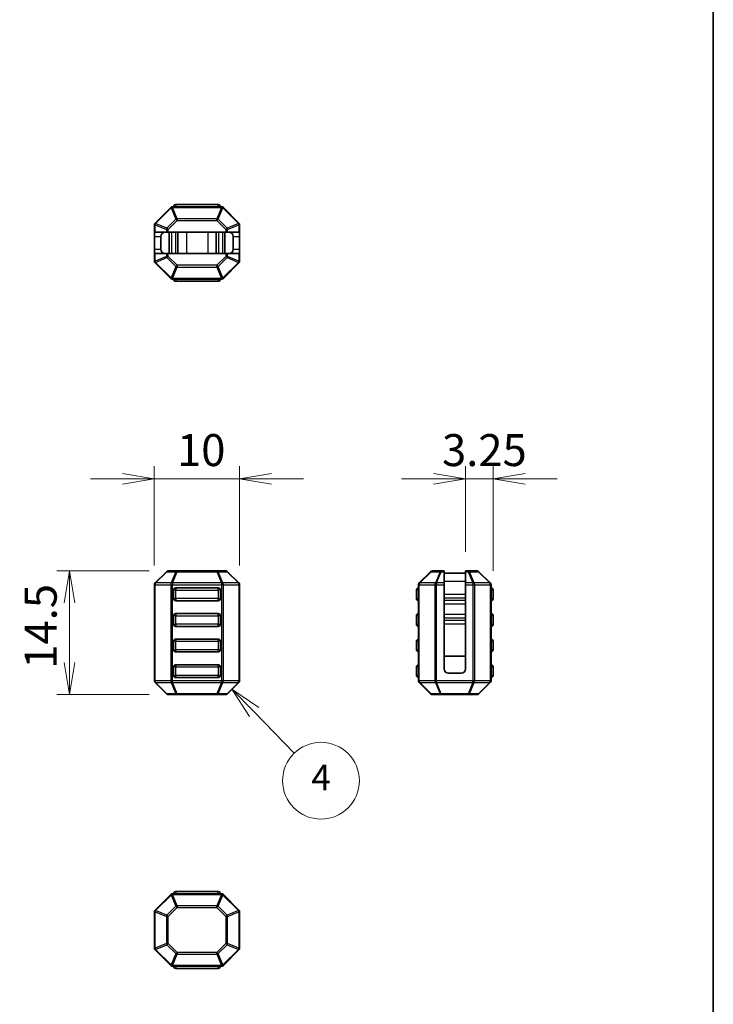
# Model space of a CAD drawing. Units: millimetres. Extents: x 0 to 7482, y 0 to 1405.
# Drawn here: x 7398 to 7479, y 186 to 302 of the extents above; entities that cross this region are included whole.
import ezdxf

# ---------------------------------------------------------------- set-up
doc = ezdxf.new("R2010")
doc.units = ezdxf.units.MM
for name, color, linetype, lineweight in [('Border (ISO)', 7, 'Continuous', 35), ('Dimension (ISO)', 7, 'Continuous', 18), ('Dimension (ISO) @ 1', 7, 'Continuous', 18), ('Visible (ISO)', 7, 'Continuous', 35), ('Visible Narrow (ISO)', 7, 'Continuous', 25)]:
    doc.layers.add(name, color=color, linetype=linetype, lineweight=lineweight)
doc.layers.add('Symbol (TK)', color=100, linetype='Continuous', lineweight=18, true_color=0x00ff3f)
doc.styles.add('Note Text (TK)', font='MS PGothic.ttf')
doc.styles.add('Note Text (TK2)', font='MS PGothic.ttf')
doc.dimstyles.new('Default - Method 1b (TK)', dxfattribs={"dimscale": 2.5, "dimtxt": 2.5, "dimasz": 2.5, "dimexe": 1, "dimexo": 1.5, "dimgap": 1, "dimtad": 1, "dimrnd": 1e-08, "dimdsep": 46, "dimtxsty": 'Note Text (TK)', "dimblk": 'OPEN', "dimcen": 0.09, "dimdle": 5, "dimclrd": 100, "dimclre": 100, "dimclrt": 7, "dimadec": 1, "dimazin": 1, "dimtfac": 1, "dimtmove": 0, "dimatfit": 3, "dimldrblk": 'OPEN', "dimfxl": 0, "dimtolj": 1, "dimlwd": -1, "dimlwe": -1, "dimarcsym": 0})

# ---------------------------------------------------------------- blocks, each defined once
blk = doc.blocks.new('図面枠 tk図枠')
at = {"layer": 'Border (ISO)'}
blk.add_line((405.5, 289), (405.5, 8), dxfattribs=at)
blk = doc.blocks.new('_Open')
at = {"color": 0, "linetype": 'ByBlock', "lineweight": -2}
for p, q in [((-1, 0.167), (0, 0)), ((-1, -0.167), (0, 0)), ((0, 0), (-1, 0))]:
    blk.add_line(p, q, dxfattribs=at)
blk = doc.blocks.new('*D195')
at = {"layer": 'Defpoints', "color": 0, "transparency": 16777216}
for p in [(7415.09, 237.16), (7403.51, 222.66), (7415.09, 222.66)]:
    blk.add_point(p, dxfattribs=at)
at = {"layer": 'Dimension (ISO)', "color": 100, "transparency": 16777216}
for p, q in [((7412.84, 237.16), (7402.01, 237.16)), ((7403.51, 233.41), (7403.51, 226.41)), ((7412.84, 222.66), (7402.01, 222.66))]:
    blk.add_line(p, q, dxfattribs=at)
at = {"layer": 'Dimension (ISO)', "color": 100, "transparency": 16777216, "xscale": 3.75, "yscale": 3.75, "zscale": 3.75}
for p, rotation in [((7403.51, 237.16), 90), ((7403.51, 222.66), 270)]:
    blk.add_blockref('_Open', p, dxfattribs=dict(at, rotation=rotation))
at = {"layer": 'Dimension (ISO)', "color": 7, "transparency": 16777216, "insert": (7400.14, 225.69), "char_height": 3.75, "attachment_point": 4, "rotation": 90, "style": 'Note Text (TK)'}
blk.add_mtext('\\A1;14.5', dxfattribs=at)
blk = doc.blocks.new('*D197')
at = {"layer": 'Defpoints', "color": 0, "transparency": 16777216}
for p in [(7423.46, 247.95), (7413.46, 235.53), (7423.46, 235.53)]:
    blk.add_point(p, dxfattribs=at)
at = {"layer": 'Dimension (ISO)', "color": 100, "transparency": 16777216}
for p, q in [((7413.46, 237.78), (7413.46, 249.45)), ((7423.46, 237.78), (7423.46, 249.45)), ((7409.71, 247.95), (7405.96, 247.95)), ((7413.46, 247.95), (7423.46, 247.95)), ((7427.21, 247.95), (7430.96, 247.95))]:
    blk.add_line(p, q, dxfattribs=at)
at = {"layer": 'Dimension (ISO)', "color": 100, "transparency": 16777216, "xscale": 3.75, "yscale": 3.75, "zscale": 3.75}
blk.add_blockref('_Open', (7413.46, 247.95), dxfattribs=at)
at = {"layer": 'Dimension (ISO)', "color": 100, "transparency": 16777216, "xscale": 3.75, "yscale": 3.75, "zscale": 3.75, "rotation": 180}
blk.add_blockref('_Open', (7423.46, 247.95), dxfattribs=at)
at = {"layer": 'Dimension (ISO)', "color": 7, "transparency": 16777216, "insert": (7416.12, 251.33), "char_height": 3.75, "attachment_point": 4, "style": 'Note Text (TK)'}
blk.add_mtext('\\A1;10', dxfattribs=at)
blk = doc.blocks.new('*D198')
at = {"layer": 'Defpoints', "color": 0, "transparency": 16777216}
for p in [(7449.94, 247.95), (7449.94, 237.16), (7453.19, 234.91)]:
    blk.add_point(p, dxfattribs=at)
at = {"layer": 'Dimension (ISO)', "color": 100, "transparency": 16777216}
for p, q in [((7449.94, 239.41), (7449.94, 249.45)), ((7453.19, 237.16), (7453.19, 249.45)), ((7446.19, 247.95), (7442.44, 247.95)), ((7453.19, 247.95), (7449.94, 247.95)), ((7456.94, 247.95), (7460.69, 247.95))]:
    blk.add_line(p, q, dxfattribs=at)
at = {"layer": 'Dimension (ISO)', "color": 100, "transparency": 16777216, "xscale": 3.75, "yscale": 3.75, "zscale": 3.75}
blk.add_blockref('_Open', (7449.94, 247.95), dxfattribs=at)
at = {"layer": 'Dimension (ISO)', "color": 100, "transparency": 16777216, "xscale": 3.75, "yscale": 3.75, "zscale": 3.75, "rotation": 180}
blk.add_blockref('_Open', (7453.19, 247.95), dxfattribs=at)
at = {"layer": 'Dimension (ISO)', "color": 7, "transparency": 16777216, "insert": (7447.19, 251.33), "char_height": 3.75, "attachment_point": 4, "style": 'Note Text (TK)'}
blk.add_mtext('\\A1;3.25', dxfattribs=at)
blk = doc.blocks.new('バルーン3')
at = {"layer": 'Symbol (TK)', "color": 100, "true_color": 0x00ff40}
for p, q in [((369.61, 155.079), (367.867, 156.871)), ((369.969, 155.428), (367.867, 156.871)), ((367.867, 156.871), (369.252, 154.731)), ((369.61, 155.079), (372.75, 151.85))]:
    blk.add_line(p, q, dxfattribs=at)
at = {"layer": 'Symbol (TK)'}
blk.add_circle((374.834, 149.707), 3, dxfattribs=at)
at = {"layer": 'Symbol (TK)', "color": 7, "insert": (374.834, 149.69), "char_height": 2, "attachment_point": 5, "style": 'Note Text (TK2)'}
blk.add_mtext('4', dxfattribs=at)

msp = doc.modelspace()

# ---------------------------------------------------------------- linework, layer by layer
at = {"layer": 'Visible (ISO)'}
for p, q in [((7415.3769, 279.7852), (7413.5527, 277.9609)), ((7421.3405, 279.8731), (7415.5891, 279.8731)), ((7420.9648, 280.1231), (7415.9648, 280.1231)), ((7423.3769, 277.9609), (7421.5527, 279.7852)), ((7413.4648, 277.7488), (7413.4648, 276.8731)), ((7423.4648, 276.8731), (7423.4648, 277.7488)), ((7413.4648, 276.3731), (7413.4648, 276.8731)), ((7413.5527, 276.8731), (7413.4648, 276.8731)), ((7413.4648, 276.3731), (7413.4648, 274.8731)), ((7413.5527, 276.8731), (7414.8769, 276.8731)), ((7414.2148, 276.3731), (7414.2148, 274.8731)), ((7415.0891, 276.8731), (7414.8769, 276.8731)), ((7421.8405, 276.8731), (7415.0891, 276.8731)), ((7415.2148, 276.8731), (7415.2148, 274.3731)), ((7416.2148, 276.8731), (7416.2148, 274.3731)), ((7420.7148, 276.8731), (7420.7148, 274.3731)), ((7421.7148, 276.8731), (7421.7148, 274.3731)), ((7422.0527, 276.8731), (7421.8405, 276.8731)), ((7422.0527, 276.8731), (7423.3769, 276.8731)), ((7422.7148, 276.3731), (7422.7148, 274.8731)), ((7423.4648, 276.8731), (7423.3769, 276.8731)), ((7423.4648, 276.8731), (7423.4648, 276.3731)), ((7423.4648, 276.3731), (7423.4648, 274.8731)), ((7413.4648, 274.3731), (7413.4648, 274.8731)), ((7423.4648, 274.8731), (7423.4648, 274.3731)), ((7413.4648, 274.3731), (7413.5527, 274.3731)), ((7413.4648, 274.3731), (7413.4648, 273.4973)), ((7414.8769, 274.3731), (7413.5527, 274.3731)), ((7414.8769, 274.3731), (7415.0891, 274.3731)), ((7421.8405, 274.3731), (7415.0891, 274.3731)), ((7421.8405, 274.3731), (7422.0527, 274.3731)), ((7423.3769, 274.3731), (7422.0527, 274.3731)), ((7423.3769, 274.3731), (7423.4648, 274.3731)), ((7423.4648, 273.4973), (7423.4648, 274.3731)), ((7413.5527, 273.2852), (7415.3769, 271.4609)), ((7421.5527, 271.4609), (7423.3769, 273.2852)), ((7415.5891, 271.3731), (7421.3405, 271.3731)), ((7415.9648, 271.1231), (7420.9648, 271.1231)), ((7414.8769, 237.0709), (7413.5527, 235.7467)), ((7416.1376, 237.1588), (7415.0891, 237.1588)), ((7420.792, 237.1588), (7416.1376, 237.1588)), ((7421.8405, 237.1588), (7420.792, 237.1588)), ((7423.3769, 235.7467), (7422.0527, 237.0709)), ((7445.849, 237.0709), (7444.5247, 235.7467)), ((7447.1097, 237.1588), (7446.0611, 237.1588)), ((7447.4369, 237.1588), (7447.1097, 237.1588)), ((7447.4369, 237.1588), (7447.4369, 237.0709)), ((7447.4369, 235.7467), (7447.4369, 237.0709)), ((7449.9369, 236.9088), (7447.4369, 236.9088)), ((7449.9369, 237.0709), (7449.9369, 237.1588)), ((7450.2641, 237.1588), (7449.9369, 237.1588)), ((7449.9369, 237.0709), (7449.9369, 235.7467)), ((7451.3126, 237.1588), (7450.2641, 237.1588)), ((7452.849, 235.7467), (7451.5247, 237.0709)), ((7447.4369, 235.7467), (7447.4369, 235.5345)), ((7449.9369, 235.5345), (7449.9369, 235.7467)), ((7413.4648, 235.5345), (7413.4648, 224.283)), ((7415.7148, 233.9088), (7415.7148, 234.9088)), ((7415.9648, 235.1588), (7420.9648, 235.1588)), ((7421.2148, 234.9088), (7421.2148, 233.9088)), ((7423.4648, 224.283), (7423.4648, 235.5345)), ((7444.1869, 234.9088), (7444.1869, 233.9088)), ((7444.4369, 235.5345), (7444.4369, 224.283)), ((7447.4369, 225.6588), (7447.4369, 235.5345)), ((7449.9369, 225.6588), (7449.9369, 235.5345)), ((7452.9369, 224.283), (7452.9369, 235.5345)), ((7453.1869, 233.9088), (7453.1869, 234.9088)), ((7420.9648, 233.6588), (7415.9648, 233.6588)), ((7415.9648, 232.1588), (7420.9648, 232.1588)), ((7415.7148, 230.9088), (7415.7148, 231.9088)), ((7421.2148, 231.9088), (7421.2148, 230.9088)), ((7444.1869, 231.9088), (7444.1869, 230.9088)), ((7453.1869, 230.9088), (7453.1869, 231.9088)), ((7420.9648, 230.6588), (7415.9648, 230.6588)), ((7415.7148, 227.9088), (7415.7148, 228.9088)), ((7415.9648, 229.1588), (7420.9648, 229.1588)), ((7421.2148, 228.9088), (7421.2148, 227.9088)), ((7444.1869, 228.9088), (7444.1869, 227.9088)), ((7453.1869, 227.9088), (7453.1869, 228.9088)), ((7420.9648, 227.6588), (7415.9648, 227.6588)), ((7449.9369, 227.1588), (7447.4369, 227.1588)), ((7415.7148, 224.9088), (7415.7148, 225.9088)), ((7415.9648, 226.1588), (7420.9648, 226.1588)), ((7421.2148, 225.9088), (7421.2148, 224.9088)), ((7444.1869, 225.9088), (7444.1869, 224.9088)), ((7449.4369, 225.1588), (7447.9369, 225.1588)), ((7453.1869, 224.9088), (7453.1869, 225.9088)), ((7413.5527, 224.0709), (7414.8769, 222.7467)), ((7420.9648, 224.6588), (7415.9648, 224.6588)), ((7422.0527, 222.7467), (7423.3769, 224.0709)), ((7444.5247, 224.0709), (7445.849, 222.7467)), ((7451.5247, 222.7467), (7452.849, 224.0709)), ((7415.0891, 222.6588), (7416.1376, 222.6588)), ((7416.1376, 222.6588), (7420.792, 222.6588)), ((7420.792, 222.6588), (7421.8405, 222.6588)), ((7446.0611, 222.6588), (7447.1097, 222.6588)), ((7447.1097, 222.6588), (7450.2641, 222.6588)), ((7450.2641, 222.6588), (7451.3126, 222.6588)), ((7415.3769, 199.2148), (7413.5527, 197.3905)), ((7421.3405, 199.3027), (7415.5891, 199.3027)), ((7420.9648, 199.5527), (7415.9648, 199.5527)), ((7423.3769, 197.3905), (7421.5527, 199.2148)), ((7413.4648, 197.1784), (7413.4648, 192.9269)), ((7423.4648, 192.9269), (7423.4648, 197.1784)), ((7413.5527, 192.7148), (7415.3769, 190.8905)), ((7421.5527, 190.8905), (7423.3769, 192.7148)), ((7415.5891, 190.8027), (7421.3405, 190.8027)), ((7415.9648, 190.5527), (7420.9648, 190.5527))]:
    msp.add_line(p, q, dxfattribs=at)
for centre, radius, start, end in [((7415.5891, 279.5731), 0.3, 90, 135), ((7415.9648, 279.8731), 0.25, 90, 180), ((7420.9648, 279.8731), 0.25, 0, 90), ((7421.3405, 279.5731), 0.3, 45, 90), ((7413.7648, 277.7488), 0.3, 135, 180), ((7423.1648, 277.7488), 0.3, 0, 45), ((7414.7148, 276.3731), 0.5, 90, 180), ((7422.2148, 276.3731), 0.5, 0, 90), ((7414.7148, 274.8731), 0.5, 180, 270), ((7422.2148, 274.8731), 0.5, 270, 0), ((7413.7648, 273.4973), 0.3, 180, 225), ((7423.1648, 273.4973), 0.3, 315, 0), ((7415.5891, 271.6731), 0.3, 225, 270), ((7415.9648, 271.3731), 0.25, 180, 270), ((7420.9648, 271.3731), 0.25, 270, 0), ((7421.3405, 271.6731), 0.3, 270, 315), ((7415.0891, 236.8588), 0.3, 90, 135), ((7421.8405, 236.8588), 0.3, 45, 90), ((7446.0611, 236.8588), 0.3, 90, 135), ((7451.3126, 236.8588), 0.3, 45, 90), ((7413.7648, 235.5345), 0.3, 135, 180), ((7423.1648, 235.5345), 0.3, 0, 45), ((7444.7369, 235.5345), 0.3, 135, 180), ((7452.6369, 235.5345), 0.3, 0, 45), ((7415.9648, 234.9088), 0.25, 90, 180), ((7420.9648, 234.9088), 0.25, 0, 90), ((7444.4369, 234.9088), 0.25, 90, 180), ((7452.9369, 234.9088), 0.25, 0, 90), ((7415.9648, 233.9088), 0.25, 180, 270), ((7420.9648, 233.9088), 0.25, 270, 0), ((7444.4369, 233.9088), 0.25, 180, 270), ((7452.9369, 233.9088), 0.25, 270, 0), ((7415.9648, 231.9088), 0.25, 90, 180), ((7420.9648, 231.9088), 0.25, 0, 90), ((7444.4369, 231.9088), 0.25, 90, 180), ((7452.9369, 231.9088), 0.25, 0, 90), ((7415.9648, 230.9088), 0.25, 180, 270), ((7420.9648, 230.9088), 0.25, 270, 0), ((7444.4369, 230.9088), 0.25, 180, 270), ((7452.9369, 230.9088), 0.25, 270, 0), ((7415.9648, 228.9088), 0.25, 90, 180), ((7420.9648, 228.9088), 0.25, 0, 90), ((7444.4369, 228.9088), 0.25, 90, 180), ((7452.9369, 228.9088), 0.25, 0, 90), ((7415.9648, 227.9088), 0.25, 180, 270), ((7420.9648, 227.9088), 0.25, 270, 0), ((7444.4369, 227.9088), 0.25, 180, 270), ((7452.9369, 227.9088), 0.25, 270, 0), ((7415.9648, 225.9088), 0.25, 90, 180), ((7420.9648, 225.9088), 0.25, 0, 90), ((7444.4369, 225.9088), 0.25, 90, 180), ((7447.9369, 225.6588), 0.5, 180, 270), ((7449.4369, 225.6588), 0.5, 270, 0), ((7452.9369, 225.9088), 0.25, 0, 90), ((7413.7648, 224.283), 0.3, 180, 225), ((7415.9648, 224.9088), 0.25, 180, 270), ((7420.9648, 224.9088), 0.25, 270, 0), ((7423.1648, 224.283), 0.3, 315, 0), ((7444.4369, 224.9088), 0.25, 180, 270), ((7444.7369, 224.283), 0.3, 180, 225), ((7452.6369, 224.283), 0.3, 315, 0), ((7452.9369, 224.9088), 0.25, 270, 0), ((7415.0891, 222.9588), 0.3, 225, 270), ((7421.8405, 222.9588), 0.3, 270, 315), ((7446.0611, 222.9588), 0.3, 225, 270), ((7451.3126, 222.9588), 0.3, 270, 315), ((7415.5891, 199.0027), 0.3, 90, 135), ((7415.9648, 199.3027), 0.25, 90, 180), ((7420.9648, 199.3027), 0.25, 0, 90), ((7421.3405, 199.0027), 0.3, 45, 90), ((7413.7648, 197.1784), 0.3, 135, 180), ((7423.1648, 197.1784), 0.3, 0, 45), ((7413.7648, 192.9269), 0.3, 180, 225), ((7423.1648, 192.9269), 0.3, 315, 0), ((7415.5891, 191.1027), 0.3, 225, 270), ((7415.9648, 190.8027), 0.25, 180, 270), ((7420.9648, 190.8027), 0.25, 270, 0), ((7421.3405, 191.1027), 0.3, 270, 315)]:
    msp.add_arc(centre, radius, start, end, dxfattribs=at)
at = {"layer": 'Visible Narrow (ISO)'}
for p, q in [((7413.6148, 277.8988), (7415.4391, 279.7231)), ((7415.3769, 279.7852), (7415.4391, 279.7231)), ((7415.4391, 279.7231), (7415.9876, 278.3988)), ((7415.5891, 279.7852), (7415.5891, 279.8731)), ((7416.1376, 278.4609), (7415.5891, 279.7852)), ((7415.5891, 279.7852), (7421.3405, 279.7852)), ((7415.9648, 280.1231), (7415.9648, 279.8731)), ((7421.3405, 279.7852), (7420.792, 278.4609)), ((7420.942, 278.3988), (7421.4905, 279.7231)), ((7420.9648, 279.8731), (7420.9648, 280.1231)), ((7421.3405, 279.7852), (7421.3405, 279.8731)), ((7421.5527, 279.7852), (7421.4905, 279.7231)), ((7421.4905, 279.7231), (7423.3148, 277.8988)), ((7415.9876, 278.3988), (7414.9391, 277.3503)), ((7416.1376, 278.2488), (7415.9876, 278.3988)), ((7416.1376, 278.4609), (7416.1376, 278.2488)), ((7420.792, 278.4609), (7416.1376, 278.4609)), ((7420.792, 278.2488), (7420.792, 278.4609)), ((7420.942, 278.3988), (7420.792, 278.2488)), ((7421.9905, 277.3503), (7420.942, 278.3988)), ((7413.5527, 277.7488), (7413.4648, 277.7488)), ((7413.5527, 277.9609), (7413.6148, 277.8988)), ((7413.5527, 276.8731), (7413.5527, 277.7488)), ((7413.5527, 277.7488), (7414.8769, 277.2003)), ((7414.9391, 277.3503), (7413.6148, 277.8988)), ((7415.0891, 277.2003), (7414.8769, 277.2003)), ((7414.8769, 277.2003), (7414.8769, 276.8731)), ((7414.9391, 277.3503), (7415.0891, 277.2003)), ((7415.0891, 277.2003), (7416.1376, 278.2488)), ((7415.0891, 276.8731), (7415.0891, 277.2003)), ((7416.1376, 278.2488), (7420.792, 278.2488)), ((7420.792, 278.2488), (7421.8405, 277.2003)), ((7421.8405, 277.2003), (7421.9905, 277.3503)), ((7422.0527, 277.2003), (7421.8405, 277.2003)), ((7421.8405, 277.2003), (7421.8405, 276.8731)), ((7423.3148, 277.8988), (7421.9905, 277.3503)), ((7422.0527, 277.2003), (7423.3769, 277.7488)), ((7422.0527, 276.8731), (7422.0527, 277.2003)), ((7423.3769, 277.9609), (7423.3148, 277.8988)), ((7423.3769, 277.7488), (7423.4648, 277.7488)), ((7423.3769, 277.7488), (7423.3769, 276.8731)), ((7413.4648, 276.3731), (7414.2148, 276.3731)), ((7415.4704, 276.8731), (7415.4704, 274.3731)), ((7415.9592, 276.8731), (7415.9592, 274.3731)), ((7417.2148, 276.8731), (7417.2148, 274.3731)), ((7419.7148, 276.8731), (7419.7148, 274.3731)), ((7420.9704, 276.8731), (7420.9704, 274.3731)), ((7421.4592, 276.8731), (7421.4592, 274.3731)), ((7422.7148, 276.3731), (7423.4648, 276.3731)), ((7413.4648, 274.8731), (7414.2148, 274.8731)), ((7422.7148, 274.8731), (7423.4648, 274.8731)), ((7413.5527, 273.4973), (7413.5527, 274.3731)), ((7414.8769, 274.0459), (7413.5527, 273.4973)), ((7413.6148, 273.3473), (7414.9391, 273.8959)), ((7414.8769, 274.3731), (7414.8769, 274.0459)), ((7414.8769, 274.0459), (7415.0891, 274.0459)), ((7415.0891, 274.0459), (7414.9391, 273.8959)), ((7414.9391, 273.8959), (7415.9876, 272.8473)), ((7415.0891, 274.0459), (7415.0891, 274.3731)), ((7416.1376, 272.9973), (7415.0891, 274.0459)), ((7421.8405, 274.0459), (7420.792, 272.9973)), ((7420.942, 272.8473), (7421.9905, 273.8959)), ((7421.8405, 274.3731), (7421.8405, 274.0459)), ((7421.8405, 274.0459), (7422.0527, 274.0459)), ((7421.9905, 273.8959), (7421.8405, 274.0459)), ((7421.9905, 273.8959), (7423.3148, 273.3473)), ((7422.0527, 274.0459), (7422.0527, 274.3731)), ((7423.3769, 273.4973), (7422.0527, 274.0459)), ((7423.3769, 274.3731), (7423.3769, 273.4973)), ((7413.5527, 273.4973), (7413.4648, 273.4973)), ((7413.5527, 273.2852), (7413.6148, 273.3473)), ((7415.4391, 271.5231), (7413.6148, 273.3473)), ((7415.9876, 272.8473), (7415.4391, 271.5231)), ((7415.5891, 271.4609), (7416.1376, 272.7852)), ((7415.9876, 272.8473), (7416.1376, 272.9973)), ((7416.1376, 272.9973), (7416.1376, 272.7852)), ((7420.792, 272.9973), (7416.1376, 272.9973)), ((7416.1376, 272.7852), (7420.792, 272.7852)), ((7420.792, 272.9973), (7420.942, 272.8473)), ((7420.792, 272.7852), (7420.792, 272.9973)), ((7420.792, 272.7852), (7421.3405, 271.4609)), ((7421.4905, 271.5231), (7420.942, 272.8473)), ((7423.3148, 273.3473), (7421.4905, 271.5231)), ((7423.3769, 273.2852), (7423.3148, 273.3473)), ((7423.3769, 273.4973), (7423.4648, 273.4973)), ((7415.3769, 271.4609), (7415.4391, 271.5231)), ((7415.5891, 271.4609), (7415.5891, 271.3731)), ((7421.3405, 271.4609), (7415.5891, 271.4609)), ((7415.9648, 271.3731), (7415.9648, 271.1231)), ((7420.9648, 271.1231), (7420.9648, 271.3731)), ((7421.3405, 271.4609), (7421.3405, 271.3731)), ((7421.5527, 271.4609), (7421.4905, 271.5231)), ((7413.6148, 235.7467), (7414.9391, 237.0709)), ((7414.9391, 237.0709), (7415.9876, 237.0709)), ((7415.9876, 237.0709), (7415.4391, 235.7467)), ((7415.5891, 235.7467), (7416.1376, 237.0709)), ((7416.1376, 237.1588), (7416.1376, 237.0709)), ((7416.1376, 237.0709), (7420.792, 237.0709)), ((7420.792, 237.0709), (7420.792, 237.1588)), ((7420.792, 237.0709), (7421.3405, 235.7467)), ((7420.942, 237.0709), (7421.9905, 237.0709)), ((7421.4905, 235.7467), (7420.942, 237.0709)), ((7421.9905, 237.0709), (7423.3148, 235.7467)), ((7444.5869, 235.7467), (7445.9111, 237.0709)), ((7445.9111, 237.0709), (7446.9597, 237.0709)), ((7446.9597, 237.0709), (7446.4111, 235.7467)), ((7446.5611, 235.7467), (7447.1097, 237.0709)), ((7447.1097, 237.1588), (7447.1097, 237.0709)), ((7447.1097, 237.0709), (7447.4369, 237.0709)), ((7449.9369, 237.0709), (7450.2641, 237.0709)), ((7450.2641, 237.0709), (7450.2641, 237.1588)), ((7450.2641, 237.0709), (7450.8126, 235.7467)), ((7450.9626, 235.7467), (7450.4141, 237.0709)), ((7450.4141, 237.0709), (7451.4626, 237.0709)), ((7451.4626, 237.0709), (7452.7869, 235.7467)), ((7415.4391, 235.7467), (7413.6148, 235.7467)), ((7415.5891, 235.7467), (7415.5891, 235.5345)), ((7421.3405, 235.7467), (7415.5891, 235.7467)), ((7421.3405, 235.7467), (7421.3405, 235.5345)), ((7423.3148, 235.7467), (7421.4905, 235.7467)), ((7446.4111, 235.7467), (7444.5869, 235.7467)), ((7446.5611, 235.7467), (7446.5611, 235.5345)), ((7447.4369, 235.7467), (7446.5611, 235.7467)), ((7449.9369, 235.9088), (7447.4369, 235.9088)), ((7450.8126, 235.7467), (7449.9369, 235.7467)), ((7450.8126, 235.7467), (7450.8126, 235.5345)), ((7452.7869, 235.7467), (7450.9626, 235.7467)), ((7413.5527, 235.5345), (7413.4648, 235.5345)), ((7413.5527, 224.283), (7413.5527, 235.5345)), ((7413.5527, 235.5345), (7415.3769, 235.5345)), ((7415.3769, 235.5345), (7415.5891, 235.5345)), ((7415.3769, 235.5345), (7415.3769, 224.283)), ((7415.5891, 235.5345), (7421.3405, 235.5345)), ((7415.5891, 224.283), (7415.5891, 235.5345)), ((7415.9648, 234.9088), (7415.7148, 234.9088)), ((7415.9648, 235.1588), (7415.9648, 234.9088)), ((7415.9648, 234.9088), (7420.9648, 234.9088)), ((7415.9648, 233.9088), (7415.9648, 234.9088)), ((7420.9648, 234.9088), (7420.9648, 235.1588)), ((7421.2148, 234.9088), (7420.9648, 234.9088)), ((7420.9648, 234.9088), (7420.9648, 233.9088)), ((7421.5527, 235.5345), (7421.3405, 235.5345)), ((7421.3405, 235.5345), (7421.3405, 224.283)), ((7421.5527, 224.283), (7421.5527, 235.5345)), ((7421.5527, 235.5345), (7423.3769, 235.5345)), ((7423.3769, 235.5345), (7423.4648, 235.5345)), ((7423.3769, 235.5345), (7423.3769, 224.283)), ((7444.4369, 234.9088), (7444.1869, 234.9088)), ((7444.5247, 235.5345), (7444.4369, 235.5345)), ((7444.5247, 224.283), (7444.5247, 235.5345)), ((7444.5247, 235.5345), (7446.349, 235.5345)), ((7446.349, 235.5345), (7446.5611, 235.5345)), ((7446.349, 235.5345), (7446.349, 224.283)), ((7446.5611, 224.283), (7446.5611, 235.5345)), ((7446.5611, 235.5345), (7447.4369, 235.5345)), ((7449.9369, 234.4041), (7447.4369, 234.4041)), ((7449.9369, 235.5345), (7450.8126, 235.5345)), ((7451.0247, 235.5345), (7450.8126, 235.5345)), ((7450.8126, 235.5345), (7450.8126, 224.283)), ((7451.0247, 235.5345), (7452.849, 235.5345)), ((7451.0247, 224.283), (7451.0247, 235.5345)), ((7452.849, 235.5345), (7452.9369, 235.5345)), ((7452.849, 235.5345), (7452.849, 224.283)), ((7453.1869, 234.9088), (7452.9369, 234.9088)), ((7415.7148, 233.9088), (7415.9648, 233.9088)), ((7420.9648, 233.9088), (7415.9648, 233.9088)), ((7415.9648, 233.9088), (7415.9648, 233.6588)), ((7420.9648, 233.9088), (7421.2148, 233.9088)), ((7420.9648, 233.6588), (7420.9648, 233.9088)), ((7444.1869, 233.9088), (7444.4369, 233.9088)), ((7449.9369, 233.9679), (7447.4369, 233.9679)), ((7449.9369, 233.694), (7447.4369, 233.694)), ((7449.9369, 233.2578), (7447.4369, 233.2578)), ((7452.9369, 233.9088), (7453.1869, 233.9088)), ((7415.9648, 232.1588), (7415.9648, 231.9088)), ((7420.9648, 231.9088), (7420.9648, 232.1588)), ((7415.9648, 231.9088), (7415.7148, 231.9088)), ((7415.9648, 231.9088), (7420.9648, 231.9088)), ((7415.9648, 230.9088), (7415.9648, 231.9088)), ((7421.2148, 231.9088), (7420.9648, 231.9088)), ((7420.9648, 231.9088), (7420.9648, 230.9088)), ((7444.4369, 231.9088), (7444.1869, 231.9088)), ((7449.9369, 232.0598), (7447.4369, 232.0598)), ((7449.9369, 231.6236), (7447.4369, 231.6236)), ((7449.9369, 231.3496), (7447.4369, 231.3496)), ((7453.1869, 231.9088), (7452.9369, 231.9088)), ((7415.7148, 230.9088), (7415.9648, 230.9088)), ((7415.9648, 230.9088), (7415.9648, 230.6588)), ((7420.9648, 230.9088), (7415.9648, 230.9088)), ((7420.9648, 230.6588), (7420.9648, 230.9088)), ((7420.9648, 230.9088), (7421.2148, 230.9088)), ((7444.1869, 230.9088), (7444.4369, 230.9088)), ((7449.9369, 230.9135), (7447.4369, 230.9135)), ((7452.9369, 230.9088), (7453.1869, 230.9088)), ((7415.9648, 228.9088), (7415.7148, 228.9088)), ((7415.9648, 229.1588), (7415.9648, 228.9088)), ((7415.9648, 228.9088), (7420.9648, 228.9088)), ((7415.9648, 227.9088), (7415.9648, 228.9088)), ((7420.9648, 228.9088), (7420.9648, 229.1588)), ((7421.2148, 228.9088), (7420.9648, 228.9088)), ((7420.9648, 228.9088), (7420.9648, 227.9088)), ((7444.4369, 228.9088), (7444.1869, 228.9088)), ((7453.1869, 228.9088), (7452.9369, 228.9088)), ((7415.7148, 227.9088), (7415.9648, 227.9088)), ((7415.9648, 227.9088), (7415.9648, 227.6588)), ((7420.9648, 227.9088), (7415.9648, 227.9088)), ((7420.9648, 227.9088), (7421.2148, 227.9088)), ((7420.9648, 227.6588), (7420.9648, 227.9088)), ((7444.1869, 227.9088), (7444.4369, 227.9088)), ((7452.9369, 227.9088), (7453.1869, 227.9088)), ((7415.9648, 225.9088), (7415.7148, 225.9088)), ((7415.9648, 226.1588), (7415.9648, 225.9088)), ((7415.9648, 225.9088), (7420.9648, 225.9088)), ((7415.9648, 224.9088), (7415.9648, 225.9088)), ((7420.9648, 225.9088), (7420.9648, 226.1588)), ((7421.2148, 225.9088), (7420.9648, 225.9088)), ((7420.9648, 225.9088), (7420.9648, 224.9088)), ((7444.4369, 225.9088), (7444.1869, 225.9088)), ((7453.1869, 225.9088), (7452.9369, 225.9088)), ((7413.5527, 224.283), (7413.4648, 224.283)), ((7415.3769, 224.283), (7413.5527, 224.283)), ((7413.6148, 224.0709), (7415.4391, 224.0709)), ((7414.9391, 222.7467), (7413.6148, 224.0709)), ((7415.3769, 224.283), (7415.5891, 224.283)), ((7415.4391, 224.0709), (7415.9876, 222.7467)), ((7415.5891, 224.0709), (7415.5891, 224.283)), ((7421.3405, 224.283), (7415.5891, 224.283)), ((7416.1376, 222.7467), (7415.5891, 224.0709)), ((7415.5891, 224.0709), (7421.3405, 224.0709)), ((7415.7148, 224.9088), (7415.9648, 224.9088)), ((7415.9648, 224.9088), (7415.9648, 224.6588)), ((7420.9648, 224.9088), (7415.9648, 224.9088)), ((7421.3405, 224.0709), (7420.792, 222.7467)), ((7420.942, 222.7467), (7421.4905, 224.0709)), ((7420.9648, 224.6588), (7420.9648, 224.9088)), ((7420.9648, 224.9088), (7421.2148, 224.9088)), ((7421.5527, 224.283), (7421.3405, 224.283)), ((7421.3405, 224.0709), (7421.3405, 224.283)), ((7421.4905, 224.0709), (7423.3148, 224.0709)), ((7423.3769, 224.283), (7421.5527, 224.283)), ((7423.3148, 224.0709), (7421.9905, 222.7467)), ((7423.3769, 224.283), (7423.4648, 224.283)), ((7444.1869, 224.9088), (7444.4369, 224.9088)), ((7444.5247, 224.283), (7444.4369, 224.283)), ((7446.349, 224.283), (7444.5247, 224.283)), ((7445.9111, 222.7467), (7444.5869, 224.0709)), ((7444.5869, 224.0709), (7446.4111, 224.0709)), ((7446.349, 224.283), (7446.5611, 224.283)), ((7446.4111, 224.0709), (7446.9597, 222.7467)), ((7446.5611, 224.0709), (7446.5611, 224.283)), ((7450.8126, 224.283), (7446.5611, 224.283)), ((7447.1097, 222.7467), (7446.5611, 224.0709)), ((7446.5611, 224.0709), (7450.8126, 224.0709)), ((7450.8126, 224.0709), (7450.2641, 222.7467)), ((7450.4141, 222.7467), (7450.9626, 224.0709)), ((7451.0247, 224.283), (7450.8126, 224.283)), ((7450.8126, 224.0709), (7450.8126, 224.283)), ((7450.9626, 224.0709), (7452.7869, 224.0709)), ((7452.849, 224.283), (7451.0247, 224.283)), ((7452.7869, 224.0709), (7451.4626, 222.7467)), ((7452.849, 224.283), (7452.9369, 224.283)), ((7452.9369, 224.9088), (7453.1869, 224.9088)), ((7415.9876, 222.7467), (7414.9391, 222.7467)), ((7416.1376, 222.7467), (7416.1376, 222.6588)), ((7420.792, 222.7467), (7416.1376, 222.7467)), ((7420.792, 222.6588), (7420.792, 222.7467)), ((7421.9905, 222.7467), (7420.942, 222.7467)), ((7446.9597, 222.7467), (7445.9111, 222.7467)), ((7447.1097, 222.7467), (7447.1097, 222.6588)), ((7450.2641, 222.7467), (7447.1097, 222.7467)), ((7450.2641, 222.6588), (7450.2641, 222.7467)), ((7451.4626, 222.7467), (7450.4141, 222.7467)), ((7413.6148, 197.3284), (7415.4391, 199.1527)), ((7415.3769, 199.2148), (7415.4391, 199.1527)), ((7415.4391, 199.1527), (7415.9876, 197.8284)), ((7415.5891, 199.2148), (7415.5891, 199.3027)), ((7416.1376, 197.8905), (7415.5891, 199.2148)), ((7415.5891, 199.2148), (7421.3405, 199.2148)), ((7415.9648, 199.5527), (7415.9648, 199.3027)), ((7421.3405, 199.2148), (7420.792, 197.8905)), ((7420.942, 197.8284), (7421.4905, 199.1527)), ((7420.9648, 199.3027), (7420.9648, 199.5527)), ((7421.3405, 199.2148), (7421.3405, 199.3027)), ((7421.5527, 199.2148), (7421.4905, 199.1527)), ((7421.4905, 199.1527), (7423.3148, 197.3284)), ((7415.9876, 197.8284), (7414.9391, 196.7799)), ((7415.0891, 196.6299), (7416.1376, 197.6784)), ((7416.1376, 197.6784), (7415.9876, 197.8284)), ((7416.1376, 197.8905), (7416.1376, 197.6784)), ((7420.792, 197.8905), (7416.1376, 197.8905)), ((7416.1376, 197.6784), (7420.792, 197.6784)), ((7420.792, 197.6784), (7420.792, 197.8905)), ((7420.942, 197.8284), (7420.792, 197.6784)), ((7420.792, 197.6784), (7421.8405, 196.6299)), ((7421.9905, 196.7799), (7420.942, 197.8284)), ((7413.5527, 197.1784), (7413.4648, 197.1784)), ((7413.5527, 197.3905), (7413.6148, 197.3284)), ((7413.5527, 192.9269), (7413.5527, 197.1784)), ((7413.5527, 197.1784), (7414.8769, 196.6299)), ((7414.9391, 196.7799), (7413.6148, 197.3284)), ((7415.0891, 196.6299), (7414.8769, 196.6299)), ((7414.8769, 196.6299), (7414.8769, 193.4754)), ((7414.9391, 196.7799), (7415.0891, 196.6299)), ((7415.0891, 193.4754), (7415.0891, 196.6299)), ((7421.8405, 196.6299), (7421.9905, 196.7799)), ((7422.0527, 196.6299), (7421.8405, 196.6299)), ((7421.8405, 196.6299), (7421.8405, 193.4754)), ((7423.3148, 197.3284), (7421.9905, 196.7799)), ((7422.0527, 196.6299), (7423.3769, 197.1784)), ((7422.0527, 193.4754), (7422.0527, 196.6299)), ((7423.3769, 197.3905), (7423.3148, 197.3284)), ((7423.3769, 197.1784), (7423.4648, 197.1784)), ((7423.3769, 197.1784), (7423.3769, 192.9269)), ((7413.5527, 192.9269), (7413.4648, 192.9269)), ((7414.8769, 193.4754), (7413.5527, 192.9269)), ((7413.6148, 192.7769), (7414.9391, 193.3254)), ((7414.8769, 193.4754), (7415.0891, 193.4754)), ((7415.0891, 193.4754), (7414.9391, 193.3254)), ((7414.9391, 193.3254), (7415.9876, 192.2769)), ((7416.1376, 192.4269), (7415.0891, 193.4754)), ((7421.8405, 193.4754), (7420.792, 192.4269)), ((7420.942, 192.2769), (7421.9905, 193.3254)), ((7421.8405, 193.4754), (7422.0527, 193.4754)), ((7421.9905, 193.3254), (7421.8405, 193.4754)), ((7421.9905, 193.3254), (7423.3148, 192.7769)), ((7423.3769, 192.9269), (7422.0527, 193.4754)), ((7423.3769, 192.9269), (7423.4648, 192.9269)), ((7413.5527, 192.7148), (7413.6148, 192.7769)), ((7415.4391, 190.9527), (7413.6148, 192.7769)), ((7415.9876, 192.2769), (7415.4391, 190.9527)), ((7415.5891, 190.8905), (7416.1376, 192.2148)), ((7415.9876, 192.2769), (7416.1376, 192.4269)), ((7416.1376, 192.4269), (7416.1376, 192.2148)), ((7420.792, 192.4269), (7416.1376, 192.4269)), ((7416.1376, 192.2148), (7420.792, 192.2148)), ((7420.792, 192.4269), (7420.942, 192.2769)), ((7420.792, 192.2148), (7420.792, 192.4269)), ((7420.792, 192.2148), (7421.3405, 190.8905)), ((7421.4905, 190.9527), (7420.942, 192.2769)), ((7423.3148, 192.7769), (7421.4905, 190.9527)), ((7423.3769, 192.7148), (7423.3148, 192.7769)), ((7415.3769, 190.8905), (7415.4391, 190.9527)), ((7415.5891, 190.8905), (7415.5891, 190.8027)), ((7421.3405, 190.8905), (7415.5891, 190.8905)), ((7415.9648, 190.8027), (7415.9648, 190.5527)), ((7420.9648, 190.5527), (7420.9648, 190.8027)), ((7421.3405, 190.8905), (7421.3405, 190.8027)), ((7421.5527, 190.8905), (7421.4905, 190.9527))]:
    msp.add_line(p, q, dxfattribs=at)
for centre, major_axis, ratio, start_param, end_param in [((7415.5891, 279.5731), (0.2772, 0.1148), 0.67859834, 1.29678212, 1.84481053), ((7421.3405, 279.5731), (-0.2772, 0.1148), 0.67859834, 4.43837478, 4.98640318), ((7416.1376, 278.2488), (-0.2772, -0.1148), 0.67859834, 4.43837478, 4.98640318), ((7420.792, 278.2488), (-0.2772, 0.1148), 0.67859834, 4.43837478, 4.98640318), ((7413.7648, 277.7488), (-0.1148, -0.2772), 0.67859834, 4.43837478, 4.98640318), ((7415.0891, 277.2003), (-0.1148, -0.2772), 0.67859834, 4.43837478, 4.98640318), ((7421.8405, 277.2003), (-0.1148, 0.2772), 0.67859834, 4.43837478, 4.98640318), ((7423.1648, 277.7488), (0.1148, -0.2772), 0.67859834, 1.29678212, 1.84481053), ((7415.0891, 274.0459), (0.1148, -0.2772), 0.67859834, 4.43837478, 4.98640318), ((7421.8405, 274.0459), (0.1148, 0.2772), 0.67859834, 4.43837478, 4.98640318), ((7413.7648, 273.4973), (-0.1148, 0.2772), 0.67859834, 1.29678212, 1.84481053), ((7416.1376, 272.9973), (0.2772, -0.1148), 0.67859834, 4.43837478, 4.98640318), ((7420.792, 272.9973), (0.2772, 0.1148), 0.67859834, 4.43837478, 4.98640318), ((7423.1648, 273.4973), (0.1148, 0.2772), 0.67859834, 4.43837478, 4.98640318), ((7415.5891, 271.6731), (0.2772, -0.1148), 0.67859834, 4.43837478, 4.98640318), ((7421.3405, 271.6731), (-0.2772, -0.1148), 0.67859834, 1.29678212, 1.84481053), ((7415.0891, 236.8588), (-0.2121, 0.2121), 0.28108464, 5.7351569, 6.28318531), ((7415.0891, 236.8588), (0, 0.3), 0.70710678, 0, 0.78539816), ((7416.1376, 236.8588), (0, 0.3), 0.70710678, 0, 0.78539816), ((7416.1376, 236.8588), (0.2772, -0.1148), 0.67859834, 1.84481053, 2.39283894), ((7420.792, 236.8588), (0, 0.3), 0.70710678, 5.49778714, 6.28318531), ((7420.792, 236.8588), (0.2772, 0.1148), 0.67859834, 0.74875372, 1.29678212), ((7421.8405, 236.8588), (0, 0.3), 0.70710678, 5.49778714, 6.28318531), ((7421.8405, 236.8588), (0.2121, 0.2121), 0.28108464, 0, 0.54802841), ((7446.0611, 236.8588), (-0.2121, 0.2121), 0.28108464, 5.7351569, 6.28318531), ((7446.0611, 236.8588), (0, 0.3), 0.70710678, 0, 0.78539816), ((7447.1097, 236.8588), (0, 0.3), 0.70710678, 0, 0.78539816), ((7447.1097, 236.8588), (0.2772, -0.1148), 0.67859834, 1.84481053, 2.39283894), ((7450.2641, 236.8588), (0, 0.3), 0.70710678, 5.49778714, 6.28318531), ((7450.2641, 236.8588), (0.2772, 0.1148), 0.67859834, 0.74875372, 1.29678212), ((7451.3126, 236.8588), (0, 0.3), 0.70710678, 5.49778714, 6.28318531), ((7451.3126, 236.8588), (0.2121, 0.2121), 0.28108464, 0, 0.54802841), ((7413.7648, 235.5345), (-0.2121, 0.2121), 0.28108464, 5.7351569, 6.28318531), ((7413.7648, 235.5345), (0, -0.3), 0.70710678, 3.92699082, 4.71238898), ((7415.5891, 235.5345), (0, -0.3), 0.70710678, 3.92699082, 4.71238898), ((7415.5891, 235.5345), (0.2772, -0.1148), 0.67859834, 1.84481053, 2.39283894), ((7421.3405, 235.5345), (-0.2772, -0.1148), 0.67859834, 3.89034637, 4.43837478), ((7421.3405, 235.5345), (0, -0.3), 0.70710678, 1.57079633, 2.35619449), ((7423.1648, 235.5345), (0.2121, 0.2121), 0.28108464, 0, 0.54802841), ((7423.1648, 235.5345), (0, -0.3), 0.70710678, 1.57079633, 2.35619449), ((7444.7369, 235.5345), (-0.2121, 0.2121), 0.28108464, 5.7351569, 6.28318531), ((7444.7369, 235.5345), (0, -0.3), 0.70710678, 3.92699082, 4.71238898), ((7446.5611, 235.5345), (0, -0.3), 0.70710678, 3.92699082, 4.71238898), ((7446.5611, 235.5345), (0.2772, -0.1148), 0.67859834, 1.84481053, 2.39283894), ((7450.8126, 235.5345), (-0.2772, -0.1148), 0.67859834, 3.89034637, 4.43837478), ((7450.8126, 235.5345), (0, -0.3), 0.70710678, 1.57079633, 2.35619449), ((7452.6369, 235.5345), (0.2121, 0.2121), 0.28108464, 0, 0.54802841), ((7452.6369, 235.5345), (0, -0.3), 0.70710678, 1.57079633, 2.35619449), ((7413.7648, 224.283), (0, 0.3), 0.70710678, 1.57079633, 2.35619449), ((7413.7648, 224.283), (-0.2121, -0.2121), 0.28108464, 0, 0.54802841), ((7415.5891, 224.283), (0, 0.3), 0.70710678, 1.57079633, 2.35619449), ((7415.5891, 224.283), (0.2772, 0.1148), 0.67859834, 3.89034637, 4.43837478), ((7421.3405, 224.283), (-0.2772, 0.1148), 0.67859834, 1.84481053, 2.39283894), ((7421.3405, 224.283), (0, 0.3), 0.70710678, 3.92699082, 4.71238898), ((7423.1648, 224.283), (0, 0.3), 0.70710678, 3.92699082, 4.71238898), ((7423.1648, 224.283), (0.2121, -0.2121), 0.28108464, 5.7351569, 6.28318531), ((7444.7369, 224.283), (0, 0.3), 0.70710678, 1.57079633, 2.35619449), ((7444.7369, 224.283), (-0.2121, -0.2121), 0.28108464, 0, 0.54802841), ((7446.5611, 224.283), (0, 0.3), 0.70710678, 1.57079633, 2.35619449), ((7446.5611, 224.283), (0.2772, 0.1148), 0.67859834, 3.89034637, 4.43837478), ((7450.8126, 224.283), (-0.2772, 0.1148), 0.67859834, 1.84481053, 2.39283894), ((7450.8126, 224.283), (0, 0.3), 0.70710678, 3.92699082, 4.71238898), ((7452.6369, 224.283), (0, 0.3), 0.70710678, 3.92699082, 4.71238898), ((7452.6369, 224.283), (0.2121, -0.2121), 0.28108464, 5.7351569, 6.28318531), ((7415.0891, 222.9588), (-0.2121, -0.2121), 0.28108464, 0, 0.54802841), ((7415.0891, 222.9588), (0, -0.3), 0.70710678, 5.49778714, 6.28318531), ((7416.1376, 222.9588), (0, -0.3), 0.70710678, 5.49778714, 6.28318531), ((7416.1376, 222.9588), (-0.2772, -0.1148), 0.67859834, 0.74875372, 1.29678212), ((7420.792, 222.9588), (-0.2772, 0.1148), 0.67859834, 1.84481053, 2.39283894), ((7420.792, 222.9588), (0, -0.3), 0.70710678, 0, 0.78539816), ((7421.8405, 222.9588), (0, -0.3), 0.70710678, 0, 0.78539816), ((7421.8405, 222.9588), (0.2121, -0.2121), 0.28108464, 5.7351569, 6.28318531), ((7446.0611, 222.9588), (-0.2121, -0.2121), 0.28108464, 0, 0.54802841), ((7446.0611, 222.9588), (0, -0.3), 0.70710678, 5.49778714, 6.28318531), ((7447.1097, 222.9588), (-0.2772, -0.1148), 0.67859834, 0.74875372, 1.29678212), ((7447.1097, 222.9588), (0, -0.3), 0.70710678, 5.49778714, 6.28318531), ((7450.2641, 222.9588), (-0.2772, 0.1148), 0.67859834, 1.84481053, 2.39283894), ((7450.2641, 222.9588), (0, -0.3), 0.70710678, 0, 0.78539816), ((7451.3126, 222.9588), (0, -0.3), 0.70710678, 0, 0.78539816), ((7451.3126, 222.9588), (0.2121, -0.2121), 0.28108464, 5.7351569, 6.28318531), ((7415.5891, 199.0027), (0.2772, 0.1148), 0.67859834, 1.29678212, 1.84481053), ((7421.3405, 199.0027), (-0.2772, 0.1148), 0.67859834, 4.43837478, 4.98640318), ((7416.1376, 197.6784), (-0.2772, -0.1148), 0.67859834, 4.43837478, 4.98640318), ((7420.792, 197.6784), (-0.2772, 0.1148), 0.67859834, 4.43837478, 4.98640318), ((7413.7648, 197.1784), (-0.1148, -0.2772), 0.67859834, 4.43837478, 4.98640318), ((7415.0891, 196.6299), (-0.1148, -0.2772), 0.67859834, 4.43837478, 4.98640318), ((7421.8405, 196.6299), (-0.1148, 0.2772), 0.67859834, 4.43837478, 4.98640318), ((7423.1648, 197.1784), (0.1148, -0.2772), 0.67859834, 1.29678212, 1.84481053), ((7413.7648, 192.9269), (-0.1148, 0.2772), 0.67859834, 1.29678212, 1.84481053), ((7415.0891, 193.4754), (0.1148, -0.2772), 0.67859834, 4.43837478, 4.98640318), ((7421.8405, 193.4754), (0.1148, 0.2772), 0.67859834, 4.43837478, 4.98640318), ((7423.1648, 192.9269), (0.1148, 0.2772), 0.67859834, 4.43837478, 4.98640318), ((7416.1376, 192.4269), (0.2772, -0.1148), 0.67859834, 4.43837478, 4.98640318), ((7420.792, 192.4269), (0.2772, 0.1148), 0.67859834, 4.43837478, 4.98640318), ((7415.5891, 191.1027), (0.2772, -0.1148), 0.67859834, 4.43837478, 4.98640318), ((7421.3405, 191.1027), (-0.2772, -0.1148), 0.67859834, 1.29678212, 1.84481053)]:
    msp.add_ellipse(centre, major_axis=major_axis, ratio=ratio, start_param=start_param, end_param=end_param, dxfattribs=at)

# ---------------------------------------------------------------- block references
at = {"xscale": 1.5, "yscale": 1.5, "zscale": 1.5}
msp.add_blockref('図面枠 tk図枠', (6870.75, -12), dxfattribs=at)
at = {"layer": 'Symbol (TK)', "xscale": 1.5, "yscale": 1.5, "zscale": 1.5}
msp.add_blockref('バルーン3', (6870.75, -12), dxfattribs=at)

# ---------------------------------------------------------------- dimensions: what is measured, and where the dimension line sits
at = {"layer": 'Dimension (ISO) @ 1', "color": 100, "true_color": 0x00ff3f}
for base, p1, p2, angle, override, picture, middle in [((7423.4648, 247.9512), (7413.4648, 235.5345), (7423.4648, 235.5345), 180, {"dimscale": 1, "dimtxt": 3.75, "dimasz": 3.75, "dimexe": 1.5, "dimexo": 2.25, "dimgap": 1.5, "dimdec": 2, "dimcen": 0.135, "dimtol": 0, "dimlim": 0, "dimtp": 0, "dimtm": 0, "dimtdec": 2, "dimtix": 0, "dimtofl": 1, "dimtmove": 0, "dimatfit": 1}, '*D197', (7418.4648, 247.9512)), ((7449.9369, 247.9512), (7453.1869, 234.9088), (7449.9369, 237.1588), 180, {"dimscale": 1, "dimtxt": 3.75, "dimasz": 3.75, "dimexe": 1.5, "dimexo": 2.25, "dimgap": 1.5, "dimdec": 2, "dimcen": 0.135, "dimtol": 0, "dimlim": 0, "dimtp": 0, "dimtm": 0, "dimtdec": 2, "dimtix": 0, "dimtofl": 1, "dimtmove": 0, "dimatfit": 1}, '*D198', (7451.5619, 247.9512)), ((7403.5105, 222.6588), (7415.0891, 237.1588), (7415.0891, 222.6588), 90, {"dimscale": 1, "dimtxt": 3.75, "dimasz": 3.75, "dimexe": 1.5, "dimexo": 2.25, "dimgap": 1.5, "dimdec": 2, "dimcen": 0.135, "dimtol": 0, "dimlim": 0, "dimtp": 0, "dimtm": 0, "dimtdec": 2, "dimtix": 0, "dimtofl": 0, "dimtmove": 0, "dimatfit": 1}, '*D195', (7403.5105, 229.9088))]:
    dim = msp.add_linear_dim(base=base, p1=p1, p2=p2, angle=angle, dimstyle='Default - Method 1b (TK)', override=override, dxfattribs=at)
    dim.commit()
    dim.dimension.update_dxf_attribs({"geometry": picture, "text_midpoint": middle, "dimtype": 128})

doc.saveas('drawing.dxf')
